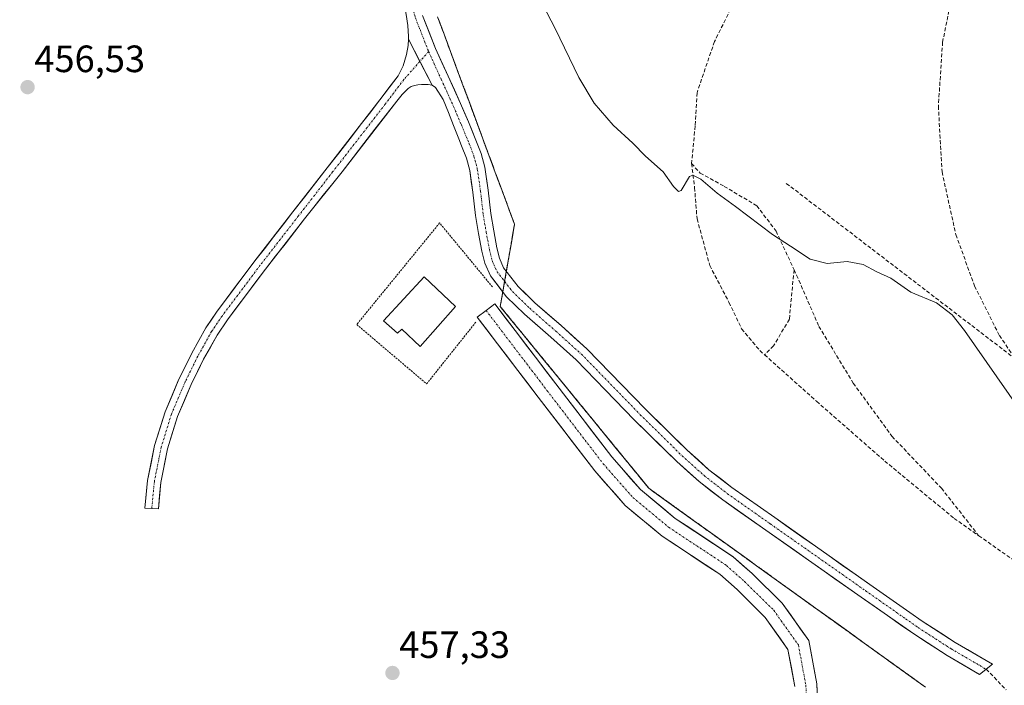
# Model space of a CAD drawing. Units: metres. Extents: x 610783 to 614232, y 4733948 to 4736317.
# Drawn here: x 611287 to 611546, y 4735332 to 4735507 of the extents above; entities that cross this region are included whole.
import ezdxf
from ezdxf.enums import TextEntityAlignment as Align

# ---------------------------------------------------------------- set-up
doc = ezdxf.new("R2010")
doc.units = ezdxf.units.M
doc.header["$MEASUREMENT"] = 0
for name, pattern in [('TRAZO_Y_PUNTO', [1, 0.5, -0.25, 0, -0.25]), ('TRAZOS', [0.75, 0.5, -0.25]), ('TRAZOSX2', [1.5, 1, -0.5])]:
    doc.linetypes.add(name, pattern=pattern)
for name, color, linetype, lineweight in [('Aeródromo', 254, 'TRAZOSX2', 0), ('Aeródromo CxS', 254, 'Continuous', 0), ('Alambrada', 19, 'TRAZOS', 0), ('Carretera de calzada única', 19, 'Continuous', 13), ('Carretera de calzada única Cxs', 19, 'Continuous', 13), ('Carretera de calzada única eje', 19, 'TRAZO_Y_PUNTO', 0), ('Carátula', 7, 'Continuous', 5), ('Conducción de agua lineal', 5, 'TRAZOSX2', 0), ('Curva de nivel normal', 36, 'Continuous', 0), ('Edificación', 1, 'Continuous', 13), ('Edificación Cxs', 1, 'Continuous', 13), ('Núcleo urbano CxS', 19, 'Continuous', 0), ('Parque-jardín', 135, 'TRAZOSX2', 0), ('Parque-jardín CxS', 135, 'Continuous', 0), ('Punto de cota en terreno', 7, 'Continuous', 0), ('Rótulo de punto de cota en terreno', 19, 'Continuous', 0), ('Senda', 19, 'TRAZOSX2', 0), ('Vegetación y arbolados urbanos CxS', 144, 'Continuous', 0)]:
    doc.layers.add(name, color=color, linetype=linetype, lineweight=lineweight)
doc.styles.add('Arial', font='txt', dxfattribs={"height": 0.2})

# ---------------------------------------------------------------- blocks, each defined once
blk = doc.blocks.new('5PATER')
at = {"layer": 'Carátula', "linetype": 'Continuous', "lineweight": 5}
h = blk.add_hatch(color=250, dxfattribs=at)
edge = h.paths.add_edge_path()
edge.add_ellipse((0, 0.01), major_axis=(-1.33, -1.34), ratio=0.999422, start_angle=0, end_angle=360)

msp = doc.modelspace()

# ---------------------------------------------------------------- linework, layer by layer
at = {"layer": 'Aeródromo', "color": 254, "linetype": 'TRAZOSX2', "lineweight": 0}
msp.add_polyline3d([(611525.6191, 4735331.3977, 456.54248), (611521.5749, 4735334.3045, 456.60471), (611517.5307, 4735337.2112, 456.47491), (611513.4864, 4735340.118, 456.47476), (611509.4422, 4735343.0248, 456.42706), (611505.398, 4735345.9316, 456.45406), (611501.3538, 4735348.8384, 456.45064), (611497.3096, 4735351.7451, 456.48527), (611493.2654, 4735354.6519, 456.44446), (611489.2211, 4735357.5587, 456.50743), (611485.1769, 4735360.4655, 456.55689), (611481.1327, 4735363.3722, 456.52239), (611479.2556, 4735364.7213, 456.59623), (611477.0885, 4735366.279, 456.59334), (611473.0443, 4735369.1858, 456.58472), (611469.0001, 4735372.0926, 456.56398), (611464.9558, 4735374.9994, 456.58117), (611460.9116, 4735377.9061, 456.54384), (611456.8674, 4735380.8129, 456.57726), (611452.8232, 4735383.7197, 456.61338), (611449.815, 4735387.3981, 456.57674), (611446.8069, 4735391.0765, 456.6036), (611443.7987, 4735394.7549, 456.63432), (611440.7906, 4735398.4333, 456.59388), (611437.7824, 4735402.1117, 456.706), (611434.7742, 4735405.7901, 456.76655), (611431.7661, 4735409.4686, 456.73045), (611428.7579, 4735413.147, 456.83501), (611425.7497, 4735416.8254, 457.05447), (611422.7416, 4735420.5038, 457.2908), (611419.7334, 4735424.1822, 457.54914), (611416.7253, 4735427.8606, 458.0633), (611413.7171, 4735431.539, 458.28123), (611414.4718, 4735435.8612, 458.45844), (611415.2264, 4735440.1835, 458.37676), (611415.9811, 4735444.5057, 458.15037), (611416.7357, 4735448.828, 457.88708), (611417.4904, 4735453.1502, 457.38891), (611415.8038, 4735457.6954, 457.15365), (611414.1172, 4735462.2407, 456.95948), (611412.4306, 4735466.7859, 456.74286), (611410.744, 4735471.3311, 456.555), (611409.0574, 4735475.8764, 456.39955), (611407.3709, 4735480.4216, 456.28329), (611405.6843, 4735484.9668, 456.16281), (611403.9977, 4735489.5121, 456.10388), (611402.3111, 4735494.0573, 456.00857), (611400.6245, 4735498.6025, 455.94816), (611398.9379, 4735503.1478, 455.91128), (611397.2513, 4735507.693, 455.81352)], dxfattribs=at)
at = {"layer": 'Aeródromo CxS', "color": 254, "linetype": 'Continuous', "lineweight": 0}
msp.add_polyline3d([(611397.2513, 4735507.693, 455.81352), (611398.9379, 4735503.1478, 455.91128), (611400.6245, 4735498.6025, 455.94816), (611402.3111, 4735494.0573, 456.00857), (611403.9977, 4735489.5121, 456.10388), (611405.6843, 4735484.9668, 456.16281), (611407.3709, 4735480.4216, 456.28329), (611409.0574, 4735475.8764, 456.39955), (611410.744, 4735471.3311, 456.555), (611412.4306, 4735466.7859, 456.74286), (611414.1172, 4735462.2407, 456.95948), (611415.8038, 4735457.6954, 457.15365), (611417.4904, 4735453.1502, 457.38891), (611416.7357, 4735448.828, 457.88708), (611415.9811, 4735444.5057, 458.15037), (611415.2264, 4735440.1835, 458.37676), (611414.4718, 4735435.8612, 458.45844), (611413.7171, 4735431.539, 458.28123), (611416.7253, 4735427.8606, 458.0633), (611419.7334, 4735424.1822, 457.54914), (611422.7416, 4735420.5038, 457.2908), (611425.7497, 4735416.8254, 457.05447), (611428.7579, 4735413.147, 456.83501), (611431.7661, 4735409.4686, 456.73045), (611434.7742, 4735405.7901, 456.76655), (611437.7824, 4735402.1117, 456.706), (611440.7906, 4735398.4333, 456.59388), (611443.7987, 4735394.7549, 456.63432), (611446.8069, 4735391.0765, 456.6036), (611449.815, 4735387.3981, 456.57674), (611452.8232, 4735383.7197, 456.61338), (611456.8674, 4735380.8129, 456.57726), (611460.9116, 4735377.9061, 456.54384), (611464.9558, 4735374.9994, 456.58117), (611469.0001, 4735372.0926, 456.56398), (611473.0443, 4735369.1858, 456.58472), (611477.0885, 4735366.279, 456.59334), (611479.2556, 4735364.7213, 456.59623), (611481.1327, 4735363.3722, 456.52239), (611485.1769, 4735360.4655, 456.55689), (611489.2211, 4735357.5587, 456.50743), (611493.2654, 4735354.6519, 456.44446), (611497.3096, 4735351.7451, 456.48527), (611501.3538, 4735348.8384, 456.45064), (611505.398, 4735345.9316, 456.45406), (611509.4422, 4735343.0248, 456.42706), (611513.4864, 4735340.118, 456.47476), (611517.5307, 4735337.2112, 456.47491), (611521.5749, 4735334.3045, 456.60471), (611525.6191, 4735331.3977, 456.54248)], dxfattribs=at)
at = {"layer": 'Alambrada', "color": 19, "linetype": 'TRAZOS', "lineweight": 0}
for points in [[(611525.6191, 4735331.3977, 456.5425), (611521.5749, 4735334.3045, 456.6047), (611517.5307, 4735337.2113, 456.4749), (611513.4865, 4735340.1181, 456.4748), (611509.4423, 4735343.0249, 456.4271), (611505.3981, 4735345.9317, 456.4541), (611501.3539, 4735348.8385, 456.4506), (611497.3097, 4735351.7451, 456.4853), (611493.2655, 4735354.6519, 456.4445), (611489.2211, 4735357.5587, 456.5074), (611485.1769, 4735360.4655, 456.5569), (611481.1327, 4735363.3723, 456.5224), (611477.0885, 4735366.2791, 456.5933), (611473.0443, 4735369.1859, 456.5847), (611469.0001, 4735372.0927, 456.564), (611464.9559, 4735374.9995, 456.5812), (611460.9117, 4735377.9061, 456.5438), (611456.8675, 4735380.8129, 456.5773), (611452.8233, 4735383.7197, 456.6134), (611449.8151, 4735387.3981, 456.5767), (611446.8069, 4735391.0765, 456.6036), (611443.7987, 4735394.7549, 456.6343), (611440.7907, 4735398.4333, 456.5939), (611437.7825, 4735402.1117, 456.706), (611434.7743, 4735405.7901, 456.7665), (611431.7661, 4735409.4687, 456.7305), (611428.7579, 4735413.1471, 456.835), (611425.7497, 4735416.8255, 457.0545), (611422.7417, 4735420.5039, 457.2908), (611419.7335, 4735424.1823, 457.5492), (611416.7253, 4735427.8607, 458.0633), (611413.7171, 4735431.5391, 458.2812), (611414.4719, 4735435.8613, 458.4584), (611415.2265, 4735440.1835, 458.3768), (611415.9811, 4735444.5057, 458.1504), (611416.7357, 4735448.8281, 457.8871), (611417.4905, 4735453.1503, 457.3889), (611415.8039, 4735457.6955, 457.1536), (611414.1173, 4735462.2407, 456.9595), (611412.4307, 4735466.7859, 456.7429), (611410.7441, 4735471.3311, 456.555), (611409.0575, 4735475.8765, 456.3995), (611407.3709, 4735480.4217, 456.2833), (611405.6843, 4735484.9669, 456.1628), (611403.9977, 4735489.5121, 456.1039), (611402.3111, 4735494.0573, 456.0086), (611400.6245, 4735498.6025, 455.9482), (611398.9379, 4735503.1479, 455.9113), (611397.2513, 4735507.6931, 455.8135)], [(611411.6801, 4735436.6601, 458.4595), (611397.7801, 4735453.5001, 458.3268), (611375.9701, 4735426.7901, 458.4317), (611394.3501, 4735411.1901, 457.444), (611407.4401, 4735427.5901, 458.0676)]]:
    msp.add_polyline3d(points, dxfattribs=at)
at = {"layer": 'Carretera de calzada única', "color": 19, "linetype": 'Continuous', "lineweight": 13}
for points in [[(611389.5625, 4735501.7973), (611389.6001, 4735502.5401), (611389.4401, 4735505.4401), (611389.0201, 4735508.3101), (611385.9601, 4735522.4101), (611383.7401, 4735532.9701), (611381.6101, 4735544.5001), (611379.6101, 4735556.1001), (611378.7801, 4735562.9101), (611378.4301, 4735569.7401), (611378.6601, 4735576.3701), (611379.8401, 4735582.9701), (611382.1201, 4735590.8401), (611384.4501, 4735598.6201), (611386.0201, 4735604.2301), (611387.3001, 4735609.2901)], [(611393.3101, 4735508.0701), (611396.7301, 4735499.3501), (611400.0101, 4735492.1201), (611403.2901, 4735484.9001), (611405.3401, 4735480.1001), (611407.3401, 4735475.2701), (611408.6701, 4735471.7601), (611409.6601, 4735468.1501), (611410.5201, 4735462.0801), (611411.2401, 4735455.9901), (611412.0001, 4735451.4501), (611412.8401, 4735446.9201), (611413.4901, 4735444.2501), (611414.6201, 4735441.7201), (611418.4401, 4735436.8001), (611422.8401, 4735432.5201), (611429.7201, 4735426.5001), (611436.4901, 4735420.4101), (611451.9501, 4735404.4901), (611462.9201, 4735393.7301), (611468.6301, 4735388.6101), (611474.6801, 4735383.9101), (611485.9201, 4735376.0001), (611510.9601, 4735358.4301), (611521.5101, 4735351.0501), (611524.7601, 4735348.7701), (611533.3701, 4735343.2101), (611543.1941, 4735337.4941), (611541.52271, 4735336.15269)], [(611322.0547, 4735378.42863), (611320.2543, 4735378.5103), (611320.9501, 4735385.7501), (611322.7801, 4735394.9401), (611325.5401, 4735403.8601), (611329.2101, 4735412.4601), (611332.5601, 4735419.2901), (611336.2501, 4735425.8801), (611339.0701, 4735430.0601), (611349.1701, 4735443.5001), (611359.1801, 4735456.3901), (611368.2101, 4735468.0101), (611377.2401, 4735479.6201), (611382.0601, 4735485.8601), (611386.8301, 4735492.1701), (611388.2101, 4735494.8501), (611389.0401, 4735497.8201), (611389.4801, 4735500.1701), (611389.5625, 4735501.7973)], [(611395.7801, 4735489.7101), (611394.7301, 4735489.8801), (611393.8501, 4735489.9101), (611392.9701, 4735489.8801), (611392.0601, 4735489.8101), (611391.1501, 4735489.6701), (611390.2801, 4735489.3701), (611389.5201, 4735488.8601), (611387.9101, 4735487.2601), (611386.4801, 4735485.5601), (611372.1301, 4735466.9701), (611362.2401, 4735454.5801), (611351.9701, 4735441.3501), (611341.9401, 4735428.0101), (611339.2601, 4735424.0201), (611335.6901, 4735417.6501), (611332.4201, 4735410.9801), (611328.8601, 4735402.6401), (611326.2101, 4735394.0701), (611324.4501, 4735385.2401), (611323.7825, 4735378.3501), (611322.0547, 4735378.42863)], [(611541.52271, 4735336.15269), (611539.8115, 4735334.7793), (611531.2601, 4735339.7501), (611522.5001, 4735345.4101), (611508.6401, 4735355.1101), (611494.8501, 4735364.7901), (611483.6001, 4735372.6801), (611472.2701, 4735380.6501), (611466.0401, 4735385.5001), (611460.1501, 4735390.7701), (611449.0701, 4735401.6301), (611441.3101, 4735409.6301), (611433.6801, 4735417.4901), (611427.0301, 4735423.4701), (611420.1001, 4735429.5401), (611415.4101, 4735434.1001), (611411.1201, 4735439.6201), (611409.6401, 4735442.9401), (611408.8801, 4735446.0701), (611408.0101, 4735450.7501), (611407.2301, 4735455.4201), (611406.5001, 4735461.5601), (611405.6901, 4735467.3301), (611404.8201, 4735470.5001), (611403.5701, 4735473.7801), (611402.8001, 4735475.6601), (611401.4401, 4735479.1101), (611400.0801, 4735482.5701), (611398.7301, 4735485.9501), (611396.7001, 4735489.1401), (611395.7801, 4735489.7101)], [(611409.9975, 4735430.5035), (611412.3053, 4735432.2597), (611428.3093, 4735411.2297), (611443.0627, 4735391.9973), (611450.6539, 4735383.3769), (611459.7509, 4735375.8175), (611475.0049, 4735365.7367), (611479.9765, 4735361.3173), (611487.8843, 4735353.5459), (611494.8839, 4735343.6895), (611497.0251, 4735332.2699), (611497.4529, 4735321.0027)], [(611491.2455, 4735331.6219), (611489.4179, 4735341.3693), (611483.4527, 4735349.7691), (611476.0147, 4735357.0787), (611471.4613, 4735361.1263), (611456.2883, 4735371.1537), (611446.5997, 4735379.2047), (611438.5803, 4735388.3115), (611423.7005, 4735407.7083), (611407.6897, 4735428.7473), (611409.9975, 4735430.5035)]]:
    msp.add_lwpolyline(points, dxfattribs=at)
at = {"layer": 'Carretera de calzada única Cxs', "color": 19, "linetype": 'Continuous', "lineweight": 13}
msp.add_lwpolyline([(611389.5625, 4735501.7973), (611395.7801, 4735489.7101)], dxfattribs=at)
msp.add_lwpolyline([(611389.5625, 4735501.7973), (611395.7801, 4735489.7101)], dxfattribs=at)
for points in [[(611393.31015, 4735508.07014, 456.0241), (611395.02015, 4735503.71014, 456.0624), (611396.73015, 4735499.35014, 456.1758), (611398.37015, 4735495.73514, 456.1751), (611400.01015, 4735492.12014, 456.1714), (611401.65015, 4735488.51014, 456.2293), (611403.29015, 4735484.90014, 456.2564), (611404.31515, 4735482.50014, 456.2779), (611405.34015, 4735480.10014, 456.33), (611406.34015, 4735477.68514, 456.4175), (611407.34015, 4735475.27014, 456.4735), (611408.67015, 4735471.76014, 456.5697), (611409.66015, 4735468.15014, 456.7), (611410.09015, 4735465.11514, 456.879), (611410.52015, 4735462.08014, 457.1075), (611410.88015, 4735459.03514, 457.3954), (611411.24015, 4735455.99014, 457.6553), (611412.00015, 4735451.45014, 457.9698), (611412.84015, 4735446.92014, 458.2372), (611413.49015, 4735444.25014, 458.3309), (611414.62015, 4735441.72014, 458.3451), (611416.53015, 4735439.26014, 458.3913), (611418.44015, 4735436.80014, 458.3912), (611420.64015, 4735434.66014, 458.4114), (611422.84015, 4735432.52014, 458.4443), (611426.28015, 4735429.51014, 458.4587), (611429.72015, 4735426.50014, 458.5038), (611433.10515, 4735423.45514, 458.4884), (611436.49015, 4735420.41014, 458.3968), (611439.58215, 4735417.22614, 458.2521), (611442.67415, 4735414.04214, 458.1563), (611445.76615, 4735410.85814, 457.99), (611448.85815, 4735407.67414, 457.8349), (611451.95015, 4735404.49014, 457.7389), (611454.69265, 4735401.80014, 457.6411), (611457.43515, 4735399.11014, 457.5672), (611460.17765, 4735396.42014, 457.4841), (611462.92015, 4735393.73014, 457.4108), (611465.77515, 4735391.17014, 457.333), (611468.63015, 4735388.61014, 457.2916), (611471.65515, 4735386.26014, 457.2551), (611474.68015, 4735383.91014, 457.1905), (611478.42675, 4735381.27344, 457.16), (611482.17345, 4735378.63674, 457.1059), (611485.92015, 4735376.00014, 457.1115), (611489.49725, 4735373.49014, 457.1339), (611493.07435, 4735370.98014, 457.154), (611496.65155, 4735368.47014, 457.1761), (611500.22865, 4735365.96014, 457.2251), (611503.80585, 4735363.45014, 457.2639), (611507.38295, 4735360.94014, 457.2947), (611510.96015, 4735358.43014, 457.349), (611514.47675, 4735355.97014, 457.3583), (611517.99345, 4735353.51014, 457.361), (611521.51015, 4735351.05014, 457.3749), (611524.76015, 4735348.77014, 457.3503), (611527.63015, 4735346.91674, 457.3295), (611530.50015, 4735345.06344, 457.3359), (611533.37015, 4735343.21014, 457.3612), (611536.64475, 4735341.30474, 457.3492), (611539.91945, 4735339.39944, 457.3639), (611543.19415, 4735337.49414, 457.3857), (611539.81155, 4735334.77934, 457.313), (611535.53585, 4735337.26474, 457.3206), (611531.26015, 4735339.75014, 457.5524), (611528.34015, 4735341.63674, 457.4492), (611525.42015, 4735343.52344, 457.408), (611522.50015, 4735345.41014, 457.4973), (611519.03515, 4735347.83514, 457.4351), (611515.57015, 4735350.26014, 457.4401), (611512.10515, 4735352.68514, 457.3522), (611508.64015, 4735355.11014, 457.3733), (611505.19265, 4735357.53014, 457.355), (611501.74515, 4735359.95014, 457.449), (611498.29765, 4735362.37014, 457.2635), (611494.85015, 4735364.79014, 457.2302), (611491.10015, 4735367.42014, 457.1869), (611487.35015, 4735370.05014, 457.239), (611483.60015, 4735372.68014, 457.1836), (611479.82345, 4735375.33674, 457.1369), (611476.04675, 4735377.99344, 457.1948), (611472.27015, 4735380.65014, 457.2087), (611469.15515, 4735383.07514, 457.1494), (611466.04015, 4735385.50014, 457.1489), (611463.09515, 4735388.13514, 457.3436), (611460.15015, 4735390.77014, 457.346), (611457.38015, 4735393.48514, 457.5307), (611454.61015, 4735396.20014, 457.4377), (611451.84015, 4735398.91514, 457.6427), (611449.07015, 4735401.63014, 457.5662), (611446.48345, 4735404.29674, 457.8157), (611443.89675, 4735406.96344, 457.7678), (611441.31015, 4735409.63014, 457.9582), (611438.76675, 4735412.25014, 458.0256), (611436.22345, 4735414.87014, 458.2272), (611433.68015, 4735417.49014, 458.2329), (611430.35515, 4735420.48014, 458.3029), (611427.03015, 4735423.47014, 458.5376), (611423.56515, 4735426.50514, 458.2431), (611420.10015, 4735429.54014, 458.3878), (611417.75515, 4735431.82014, 458.3926), (611415.41015, 4735434.10014, 458.4703), (611413.26515, 4735436.86014, 458.4569), (611411.12015, 4735439.62014, 458.4651), (611409.64015, 4735442.94014, 458.4562), (611408.88015, 4735446.07014, 458.3663), (611408.01015, 4735450.75014, 458.1095), (611407.23015, 4735455.42014, 457.6552), (611406.86515, 4735458.49014, 457.3172), (611406.50015, 4735461.56014, 457.089), (611406.09515, 4735464.44514, 456.9243), (611405.69015, 4735467.33014, 456.7717), (611404.82015, 4735470.50014, 456.6342), (611403.57015, 4735473.78014, 456.4958), (611402.80015, 4735475.66014, 456.4367), (611401.44015, 4735479.11014, 456.3582), (611400.08015, 4735482.57014, 456.3332), (611398.73015, 4735485.95014, 456.2896), (611396.70015, 4735489.14014, 456.3195), (611395.78015, 4735489.71014, 456.3318), (611393.70755, 4735493.73914, 456.3447), (611391.63505, 4735497.76824, 456.3298), (611389.56255, 4735501.79734, 456.1378), (611389.60015, 4735502.54014, 456.1259), (611389.44015, 4735505.44014, 456.0672), (611389.02015, 4735508.31014, 456.0026)], [(611491.24555, 4735331.62194, 456.6602), (611490.33175, 4735336.49564, 456.707), (611489.41795, 4735341.36934, 456.7021), (611487.42955, 4735344.16924, 456.61), (611485.44115, 4735346.96914, 456.6539), (611483.45275, 4735349.76914, 456.658), (611480.97335, 4735352.20564, 456.5683), (611478.49405, 4735354.64214, 456.5609), (611476.01475, 4735357.07874, 456.5648), (611473.73805, 4735359.10254, 456.5894), (611471.46135, 4735361.12634, 456.6419), (611467.66805, 4735363.63314, 456.5726), (611463.87485, 4735366.14004, 456.6122), (611460.08155, 4735368.64684, 456.5581), (611456.28835, 4735371.15374, 456.6409), (611453.05875, 4735373.83734, 456.6003), (611449.82925, 4735376.52104, 456.6343), (611446.59975, 4735379.20474, 456.6073), (611443.92655, 4735382.24034, 456.6495), (611441.25345, 4735385.27594, 456.6255), (611438.58035, 4735388.31154, 456.607), (611435.60435, 4735392.19084, 456.6594), (611432.62835, 4735396.07024, 456.6118), (611429.65245, 4735399.94954, 456.6098), (611426.67645, 4735403.82894, 456.571), (611423.70055, 4735407.70834, 456.646), (611421.03205, 4735411.21484, 456.6818), (611418.36355, 4735414.72134, 456.7859), (611415.69515, 4735418.22784, 457.0209), (611413.02665, 4735421.73434, 457.3136), (611410.35815, 4735425.24084, 457.7265), (611407.68975, 4735428.74734, 458.1091), (611409.99755, 4735430.50354, 458.1371), (611412.30535, 4735432.25974, 458.3214), (611414.97265, 4735428.75474, 458.0908), (611417.63995, 4735425.24974, 457.6633), (611420.30735, 4735421.74474, 457.2571), (611422.97465, 4735418.23974, 456.9937), (611425.64195, 4735414.73474, 456.8144), (611428.30935, 4735411.22974, 456.7406), (611431.25995, 4735407.38324, 456.631), (611434.21065, 4735403.53674, 456.663), (611437.16135, 4735399.69024, 456.6793), (611440.11205, 4735395.84374, 456.6519), (611443.06275, 4735391.99734, 456.652), (611445.59315, 4735389.12384, 456.6467), (611448.12355, 4735386.25034, 456.6428), (611450.65395, 4735383.37694, 456.673), (611453.68625, 4735380.85714, 456.6397), (611456.71855, 4735378.33734, 456.6642), (611459.75095, 4735375.81754, 456.6543), (611463.56445, 4735373.29734, 456.673), (611467.37795, 4735370.77714, 456.6382), (611471.19145, 4735368.25694, 456.6412), (611475.00495, 4735365.73674, 456.6381), (611477.49075, 4735363.52704, 456.6881), (611479.97655, 4735361.31734, 456.6122), (611482.61245, 4735358.72684, 456.6634), (611485.24835, 4735356.13634, 456.6408), (611487.88435, 4735353.54594, 456.6491), (611490.21755, 4735350.26044, 456.6459), (611492.55075, 4735346.97494, 456.7373), (611494.88395, 4735343.68954, 456.7572), (611495.59765, 4735339.88294, 456.7674), (611496.31135, 4735336.07644, 456.8278), (611497.02515, 4735332.26994, 456.8706), (611497.16775, 4735328.51414, 456.868)]]:
    msp.add_polyline3d(points, dxfattribs=at)
msp.add_polyline3d([(611395.78015, 4735489.71014, 456.3318), (611394.73015, 4735489.88014, 456.34), (611393.85015, 4735489.91014, 456.3465), (611392.97015, 4735489.88014, 456.3529), (611392.06015, 4735489.81014, 456.3597), (611391.15015, 4735489.67014, 456.3618), (611390.28015, 4735489.37014, 456.3584), (611389.52015, 4735488.86014, 456.3611), (611387.91015, 4735487.26014, 456.364), (611386.48015, 4735485.56014, 456.365), (611383.61015, 4735481.84214, 456.3472), (611380.74015, 4735478.12414, 456.3142), (611377.87015, 4735474.40614, 456.3261), (611375.00015, 4735470.68814, 456.3176), (611372.13015, 4735466.97014, 456.3549), (611369.65765, 4735463.87264, 456.3722), (611367.18515, 4735460.77514, 456.4486), (611364.71265, 4735457.67764, 456.4828), (611362.24015, 4735454.58014, 456.515), (611359.67265, 4735451.27264, 456.5285), (611357.10515, 4735447.96514, 456.5434), (611354.53765, 4735444.65764, 456.605), (611351.97015, 4735441.35014, 456.6404), (611349.46265, 4735438.01514, 456.651), (611346.95515, 4735434.68014, 456.6894), (611344.44765, 4735431.34514, 456.7507), (611341.94015, 4735428.01014, 456.8261), (611339.26015, 4735424.02014, 456.8588), (611337.47515, 4735420.83514, 456.8895), (611335.69015, 4735417.65014, 456.8817), (611334.05515, 4735414.31514, 456.8971), (611332.42015, 4735410.98014, 456.9256), (611330.64015, 4735406.81014, 456.922), (611328.86015, 4735402.64014, 456.9432), (611327.53515, 4735398.35514, 456.9631), (611326.21015, 4735394.07014, 456.9694), (611325.33015, 4735389.65514, 456.9469), (611324.45015, 4735385.24014, 456.9906), (611324.11635, 4735381.79514, 457.008), (611323.78255, 4735378.35014, 456.9925), (611320.25435, 4735378.51034, 456.9384), (611320.60225, 4735382.13024, 456.996), (611320.95015, 4735385.75014, 456.9995), (611321.86515, 4735390.34514, 456.9212), (611322.78015, 4735394.94014, 456.8423), (611324.16015, 4735399.40014, 456.8655), (611325.54015, 4735403.86014, 456.8759), (611327.37515, 4735408.16014, 456.7779), (611329.21015, 4735412.46014, 456.8242), (611330.88515, 4735415.87514, 456.8062), (611332.56015, 4735419.29014, 456.7615), (611334.40515, 4735422.58514, 456.8366), (611336.25015, 4735425.88014, 456.8393), (611337.66015, 4735427.97014, 456.809), (611339.07015, 4735430.06014, 456.809), (611341.59515, 4735433.42014, 456.8459), (611344.12015, 4735436.78014, 456.727), (611346.64515, 4735440.14014, 456.7056), (611349.17015, 4735443.50014, 456.6591), (611351.67265, 4735446.72264, 456.6375), (611354.17515, 4735449.94514, 456.5567), (611356.67765, 4735453.16764, 456.5536), (611359.18015, 4735456.39014, 456.5096), (611362.19015, 4735460.26344, 456.4716), (611365.20015, 4735464.13674, 456.4202), (611368.21015, 4735468.01014, 456.3297), (611371.22015, 4735471.88014, 456.3466), (611374.23015, 4735475.75014, 456.3071), (611377.24015, 4735479.62014, 456.295), (611379.65015, 4735482.74014, 456.2894), (611382.06015, 4735485.86014, 456.2809), (611384.44515, 4735489.01514, 456.2791), (611386.83015, 4735492.17014, 456.2594), (611388.21015, 4735494.85014, 456.2207), (611389.04015, 4735497.82014, 456.1839), (611389.48015, 4735500.17014, 456.1641), (611389.56255, 4735501.79734, 456.1378), (611391.63505, 4735497.76824, 456.3298), (611393.70755, 4735493.73914, 456.3447), (611395.78015, 4735489.71014, 456.3318)], close=True, dxfattribs=at)
at = {"layer": 'Carretera de calzada única eje', "color": 19, "linetype": 'TRAZO_Y_PUNTO', "lineweight": 0}
for points in [[(611389.9401, 4735609.0501), (611383.6095, 4735590.4773), (611381.3297, 4735582.6153), (611380.1863, 4735576.2019), (611379.9583, 4735569.7433), (611380.3063, 4735563.0461), (611381.1309, 4735556.3283), (611383.1211, 4735544.7687), (611385.2479, 4735533.2619), (611385.5235, 4735531.9555), (611387.1541, 4735524.2925), (611388.8083, 4735516.5661), (611391.4131, 4735507.4293), (611394.8871, 4735498.5713)], [(611394.8871, 4735498.5713), (611392.56771, 4735495.95508)], [(611394.8871, 4735498.5713), (611398.1889, 4735491.2933), (611401.4597, 4735484.0935), (611403.4965, 4735479.3247), (611405.4805, 4735474.5329), (611406.7663, 4735471.1399), (611407.6977, 4735467.7437), (611408.5365, 4735461.8223), (611409.2595, 4735455.7073), (611410.0303, 4735451.1025), (611410.8837, 4735446.5009), (611411.5897, 4735443.6003), (611412.8923, 4735440.6841), (611416.9457, 4735435.4635), (611421.4833, 4735431.0497), (611428.3927, 4735425.0039), (611435.1023, 4735418.9683), (611450.5323, 4735403.0793), (611461.5515, 4735392.2709), (611467.3473, 4735387.0739), (611473.4903, 4735382.3017), (611484.7701, 4735374.3637), (611509.8125, 4735356.7921), (611520.3625, 4735349.4119), (611523.6429, 4735347.1107), (611532.3241, 4735341.5047), (611541.52271, 4735336.15269)], [(611392.56771, 4735495.95508), (611388.3595, 4735491.2083), (611383.4903, 4735484.7671), (611378.6627, 4735478.5173), (611369.6311, 4735466.9053), (611360.6015, 4735455.2857), (611350.6005, 4735442.4073), (611340.5365, 4735429.0153), (611337.7841, 4735424.9353), (611334.1545, 4735418.4533), (611330.8469, 4735411.7099), (611327.2321, 4735403.2391), (611324.5271, 4735394.4971), (611322.7331, 4735385.4875), (611322.0547, 4735378.42863)], [(611409.9975, 4735430.5035), (611426.0049, 4735409.4691), (611440.8215, 4735390.1543), (611448.6267, 4735381.2909), (611458.0195, 4735373.4857), (611473.2331, 4735363.4315), (611477.9957, 4735359.1981), (611485.6685, 4735351.6575), (611492.1509, 4735342.5293), (611494.1353, 4735331.9459), (611494.5321, 4735321.4949)]]:
    msp.add_lwpolyline(points, dxfattribs=at)
at = {"layer": 'Conducción de agua lineal', "color": 5, "linetype": 'TRAZOSX2', "lineweight": 0}
msp.add_polyline3d([(611488.9849, 4735463.9076, 454.30175), (611574.3721, 4735398.461, 454.62268)], dxfattribs=at)
at = {"layer": 'Curva de nivel normal', "color": 36, "linetype": 'Continuous', "lineweight": 0}
msp.add_polyline3d([(611424.91, 4735510.86, 455), (611428.2, 4735504.62, 455), (611434.4, 4735491.74, 455), (611438.4, 4735485.04, 455), (611443.46, 4735479.23, 455), (611448.65, 4735474.52, 455), (611451.97, 4735471.02, 455), (611456.63, 4735466.9, 455), (611459.3, 4735463.13, 455), (611460.64, 4735461.79, 455), (611461.33, 4735462.04, 455), (611463.53, 4735465.69, 455), (611464.35, 4735466.11, 455), (611466.46, 4735464.99, 455), (611470.76, 4735461.29, 455), (611475.64, 4735457.84, 455), (611485.39, 4735450.46, 455), (611490.05, 4735447.42, 455), (611495.29, 4735443.96, 455), (611499.71, 4735442.81, 455), (611504.97, 4735443.4, 455), (611509.23, 4735442.59, 455), (611512.82, 4735440.68, 455), (611516.44, 4735438.97, 455), (611521.73, 4735435.26, 455), (611528.49, 4735432.5, 455), (611532.63, 4735429.34, 455), (611535.84, 4735425.26, 455), (611550.26, 4735404.65, 455)], dxfattribs=at)
at = {"layer": 'Edificación', "color": 1, "linetype": 'Continuous', "lineweight": 13}
msp.add_polyline3d([(611401.9201, 4735431.5101, 458.3848), (611392.6401, 4735421.0101, 458.4582), (611387.8701, 4735425.5901, 458.4818), (611386.6901, 4735424.5401, 458.4771), (611383.0301, 4735427.7201, 458.4423), (611393.6801, 4735439.3401, 458.3854), (611401.9201, 4735431.5101, 458.3848)], dxfattribs=at)
at = {"layer": 'Edificación Cxs', "color": 1, "linetype": 'Continuous', "lineweight": 13}
msp.add_polyline3d([(611401.9201, 4735431.5101, 458.38485), (611392.6401, 4735421.0101, 458.45824), (611387.8701, 4735425.5901, 458.4818), (611386.6901, 4735424.5401, 458.47708), (611383.0301, 4735427.7201, 458.44229), (611393.6801, 4735439.3401, 458.38539), (611401.9201, 4735431.5101, 458.38485)], close=True, dxfattribs=at)
at = {"layer": 'Núcleo urbano CxS', "color": 19, "linetype": 'Continuous', "lineweight": 0}
msp.add_polyline3d([(611397.2513, 4735507.6931, 455.95984), (611398.9379, 4735503.1479, 455.94218), (611400.6245, 4735498.6025, 456.00527), (611402.2506, 4735494.2203, 456.039), (611402.3111, 4735494.0573, 456.03933), (611403.9977, 4735489.5121, 456.14831), (611405.6843, 4735484.9669, 456.24414), (611407.3709, 4735480.4217, 456.3737), (611409.0575, 4735475.8765, 456.53814), (611410.7441, 4735471.3311, 456.69125), (611412.4307, 4735466.7859, 456.8997), (611414.1173, 4735462.2407, 457.20414), (611415.8039, 4735457.6955, 457.2911), (611417.4905, 4735453.1503, 457.39024), (611416.7357, 4735448.8281, 457.89715), (611416.6517, 4735448.347, 457.95515), (611415.9811, 4735444.5057, 458.28994), (611415.3342, 4735440.8005, 458.453), (611415.2265, 4735440.1835, 458.46204), (611414.8693, 4735438.1379, 458.48421), (611414.4719, 4735435.8612, 458.43278), (611414.3929, 4735435.4089, 458.41523), (611413.7171, 4735431.5391, 458.12608), (611416.7253, 4735427.8607, 457.70201), (611419.7335, 4735424.1823, 457.39137), (611422.7417, 4735420.5039, 457.03138), (611425.7497, 4735416.8255, 456.9417), (611428.7579, 4735413.1471, 456.83084), (611431.7661, 4735409.4687, 456.79714), (611434.7743, 4735405.7901, 456.75914), (611437.7825, 4735402.1117, 456.63593), (611440.7907, 4735398.4333, 456.67236), (611443.7987, 4735394.7549, 456.66179), (611446.8069, 4735391.0765, 456.59651), (611449.8151, 4735387.3981, 456.59075), (611452.8233, 4735383.7197, 456.65999), (611456.8675, 4735380.8129, 456.6599), (611460.9117, 4735377.9061, 456.68165), (611464.9558, 4735374.9995, 456.66271), (611469.0001, 4735372.0927, 456.66402), (611473.0443, 4735369.1859, 456.67594), (611477.0885, 4735366.2791, 456.63922), (611479.2556, 4735364.7214, 456.63848), (611481.1327, 4735363.3723, 456.62077), (611485.1769, 4735360.4655, 456.56321), (611489.2211, 4735357.5587, 456.5062), (611493.2655, 4735354.6519, 456.57326), (611497.3097, 4735351.7451, 456.49411), (611501.3538, 4735348.8385, 456.47918), (611505.3981, 4735345.9317, 456.49207), (611509.4423, 4735343.0249, 456.4537), (611513.4865, 4735340.1181, 456.50163), (611517.5307, 4735337.2113, 456.56485), (611521.5749, 4735334.3045, 456.62275), (611525.6191, 4735331.3977, 456.64311)], dxfattribs=at)
msp.add_polyline3d([(611397.2513, 4735507.6931, 455.95984), (611398.9379, 4735503.1479, 455.94218), (611400.6245, 4735498.6025, 456.00527), (611402.2506, 4735494.2203, 456.039), (611402.3111, 4735494.0573, 456.03933), (611403.9977, 4735489.5121, 456.14831), (611405.6843, 4735484.9669, 456.24414), (611407.3709, 4735480.4217, 456.3737), (611409.0575, 4735475.8765, 456.53814), (611410.7441, 4735471.3311, 456.69125), (611412.4307, 4735466.7859, 456.8997), (611414.1173, 4735462.2407, 457.20414), (611415.8039, 4735457.6955, 457.2911), (611417.4905, 4735453.1503, 457.39024), (611416.7357, 4735448.8281, 457.89715), (611416.6517, 4735448.347, 457.95515), (611415.9811, 4735444.5057, 458.28994), (611415.3342, 4735440.8005, 458.453), (611415.2265, 4735440.1835, 458.46204), (611414.8693, 4735438.1379, 458.48421), (611414.4719, 4735435.8612, 458.43278), (611414.3929, 4735435.4089, 458.41523), (611413.7171, 4735431.5391, 458.12608), (611416.7253, 4735427.8607, 457.70201), (611419.7335, 4735424.1823, 457.39137), (611422.7417, 4735420.5039, 457.03138), (611425.7497, 4735416.8255, 456.9417), (611428.7579, 4735413.1471, 456.83084), (611431.7661, 4735409.4687, 456.79714), (611434.7743, 4735405.7901, 456.75914), (611437.7825, 4735402.1117, 456.63593), (611440.7907, 4735398.4333, 456.67236), (611443.7987, 4735394.7549, 456.66179), (611446.8069, 4735391.0765, 456.59651), (611449.8151, 4735387.3981, 456.59075), (611452.8233, 4735383.7197, 456.65999), (611456.8675, 4735380.8129, 456.6599), (611460.9117, 4735377.9061, 456.68165), (611464.9558, 4735374.9995, 456.66271), (611469.0001, 4735372.0927, 456.66402), (611473.0443, 4735369.1859, 456.67594), (611477.0885, 4735366.2791, 456.63922), (611479.2556, 4735364.7214, 456.63848), (611481.1327, 4735363.3723, 456.62077), (611485.1769, 4735360.4655, 456.56321), (611489.2211, 4735357.5587, 456.5062), (611493.2655, 4735354.6519, 456.57326), (611497.3097, 4735351.7451, 456.49411), (611501.3538, 4735348.8385, 456.47918), (611505.3981, 4735345.9317, 456.49207), (611509.4423, 4735343.0249, 456.4537), (611513.4865, 4735340.1181, 456.50163), (611517.5307, 4735337.2113, 456.56485), (611521.5749, 4735334.3045, 456.62275), (611525.6191, 4735331.3977, 456.64311)], dxfattribs=at)
at = {"layer": 'Parque-jardín', "color": 135, "linetype": 'TRAZOSX2', "lineweight": 0}
msp.add_polyline3d([(611397.2513, 4735507.6931, 455.81352), (611398.9379, 4735503.1479, 455.91128), (611400.6245, 4735498.6025, 455.94816), (611402.3111, 4735494.0573, 456.00857), (611403.9977, 4735489.5121, 456.10388), (611405.6843, 4735484.9669, 456.16281), (611407.3709, 4735480.4217, 456.28328), (611409.0575, 4735475.8765, 456.39955), (611410.7441, 4735471.3311, 456.55499), (611412.4307, 4735466.7859, 456.74285), (611414.1173, 4735462.2407, 456.95947), (611415.8039, 4735457.6955, 457.15363), (611417.4905, 4735453.1503, 457.3889), (611416.7357, 4735448.8281, 457.88707), (611415.9811, 4735444.5057, 458.15037), (611415.3342, 4735440.8005, 458.34865), (611415.2265, 4735440.1835, 458.37676), (611414.8693, 4735438.1379, 458.44703), (611414.4719, 4735435.8613, 458.45844), (611414.3929, 4735435.4089, 458.46015), (611413.7171, 4735431.5391, 458.28124), (611416.7253, 4735427.8607, 458.06331), (611419.7335, 4735424.1823, 457.54917), (611422.7417, 4735420.5039, 457.29083), (611425.7497, 4735416.8255, 457.05449), (611428.7579, 4735413.1471, 456.83501), (611431.7661, 4735409.4687, 456.73046), (611434.7743, 4735405.7901, 456.76655), (611437.7825, 4735402.1117, 456.70601), (611440.7907, 4735398.4333, 456.59388), (611443.7987, 4735394.7549, 456.63432), (611446.8069, 4735391.0765, 456.6036), (611449.8151, 4735387.3981, 456.57674), (611452.8233, 4735383.7197, 456.61337), (611456.8675, 4735380.8129, 456.57725), (611460.9117, 4735377.9061, 456.54384), (611464.9558, 4735374.9995, 456.58117), (611469.0001, 4735372.0927, 456.56397), (611473.0443, 4735369.1859, 456.58472), (611477.0885, 4735366.2791, 456.59334), (611479.2556, 4735364.7214, 456.59622), (611481.1327, 4735363.3723, 456.52239), (611485.1769, 4735360.4655, 456.55689), (611489.2211, 4735357.5587, 456.50743), (611493.2655, 4735354.6519, 456.44446), (611497.3097, 4735351.7451, 456.48527), (611501.3538, 4735348.8385, 456.45064), (611505.3981, 4735345.9317, 456.45406), (611509.4423, 4735343.0249, 456.42706), (611513.4865, 4735340.1181, 456.47476), (611517.5307, 4735337.2113, 456.47491), (611521.5749, 4735334.3045, 456.60471), (611525.6191, 4735331.3977, 456.54248)], dxfattribs=at)
at = {"layer": 'Parque-jardín CxS', "color": 135, "linetype": 'Continuous', "lineweight": 0}
msp.add_polyline3d([(611525.6191, 4735331.3977, 456.54248), (611521.5749, 4735334.3045, 456.60471), (611517.5307, 4735337.2113, 456.47491), (611513.4865, 4735340.1181, 456.47476), (611509.4423, 4735343.0249, 456.42706), (611505.3981, 4735345.9317, 456.45406), (611501.3538, 4735348.8385, 456.45064), (611497.3097, 4735351.7451, 456.48527), (611493.2655, 4735354.6519, 456.44446), (611489.2211, 4735357.5587, 456.50743), (611485.1769, 4735360.4655, 456.55689), (611481.1327, 4735363.3723, 456.52239), (611479.2556, 4735364.7214, 456.59622), (611477.0885, 4735366.2791, 456.59334), (611473.0443, 4735369.1859, 456.58472), (611469.0001, 4735372.0927, 456.56397), (611464.9558, 4735374.9995, 456.58117), (611460.9117, 4735377.9061, 456.54384), (611456.8675, 4735380.8129, 456.57725), (611452.8233, 4735383.7197, 456.61337), (611449.8151, 4735387.3981, 456.57674), (611446.8069, 4735391.0765, 456.6036), (611443.7987, 4735394.7549, 456.63432), (611440.7907, 4735398.4333, 456.59388), (611437.7825, 4735402.1117, 456.70601), (611434.7743, 4735405.7901, 456.76655), (611431.7661, 4735409.4687, 456.73046), (611428.7579, 4735413.1471, 456.83501), (611425.7497, 4735416.8255, 457.05449), (611422.7417, 4735420.5039, 457.29083), (611419.7335, 4735424.1823, 457.54917), (611416.7253, 4735427.8607, 458.06331), (611413.7171, 4735431.5391, 458.28124), (611414.3929, 4735435.4089, 458.46015), (611414.4719, 4735435.8613, 458.45844), (611414.8693, 4735438.1379, 458.44703), (611415.2265, 4735440.1835, 458.37676), (611415.3342, 4735440.8005, 458.34865), (611415.9811, 4735444.5057, 458.15037), (611416.7357, 4735448.8281, 457.88707), (611417.4905, 4735453.1503, 457.3889), (611415.8039, 4735457.6955, 457.15363), (611414.1173, 4735462.2407, 456.95947), (611412.4307, 4735466.7859, 456.74285), (611410.7441, 4735471.3311, 456.55499), (611409.0575, 4735475.8765, 456.39955), (611407.3709, 4735480.4217, 456.28328), (611405.6843, 4735484.9669, 456.16281), (611403.9977, 4735489.5121, 456.10388), (611402.3111, 4735494.0573, 456.00857), (611400.6245, 4735498.6025, 455.94816), (611398.9379, 4735503.1479, 455.91128), (611397.2513, 4735507.6931, 455.81352)], dxfattribs=at)
at = {"layer": 'Senda', "color": 19, "linetype": 'TRAZOSX2', "lineweight": 0}
for points in [[(611560.8979, 4735566.7895), (611539.6253, 4735557.1059), (611520.7341, 4735548.2157), (611507.2403, 4735541.7071), (611498.6677, 4735536.3095), (611487.0789, 4735527.1021), (611481.5227, 4735520.1169), (611475.0139, 4735511.0683), (611470.0927, 4735501.2257), (611465.4889, 4735487.7319), (611465.0127, 4735479.0007), (611464.0601, 4735469.1581)], [(611560.8979, 4735566.7895), (611554.0715, 4735557.4233), (611545.0229, 4735544.4057), (611537.5615, 4735528.5307), (611532.9579, 4735515.1957), (611530.1003, 4735501.0669), (611528.9891, 4735484.2395), (611529.9415, 4735466.9357), (611533.5929, 4735450.4255), (611538.5141, 4735436.9319), (611545.0229, 4735423.9143), (611548.2771, 4735419.1517)], [(611464.0601, 4735469.1581), (611464.8539, 4735462.8081), (611465.4889, 4735454.5531), (611468.8227, 4735442.3293), (611473.9027, 4735432.6455), (611477.2365, 4735425.6605), (611481.9989, 4735419.9455), (611483.2479, 4735418.8295)], [(611464.0601, 4735469.1581), (611466.2827, 4735466.6181), (611472.6327, 4735463.1257), (611481.2051, 4735458.0457), (611486.2853, 4735451.3781), (611491.0185, 4735441.2153)], [(611491.0185, 4735441.2153), (611489.7777, 4735428.2005), (611485.6503, 4735421.2155), (611483.2479, 4735418.8295)], [(611491.0185, 4735441.2153), (611491.6827, 4735439.7893), (611497.5565, 4735426.2955), (611506.6053, 4735411.3731), (611516.7653, 4735397.4029), (611529.7827, 4735383.7505), (611539.5947, 4735371.2573)], [(611483.2479, 4735418.8295), (611496.9215, 4735406.6105), (611514.8603, 4735390.8943), (611533.1165, 4735375.8129), (611539.5947, 4735371.2573)], [(611539.5947, 4735371.2573), (611557.7229, 4735358.5091), (611567.1317, 4735351.6247)], [(611541.52271, 4735336.15269), (611546.8223, 4735330.7435)]]:
    msp.add_lwpolyline(points, dxfattribs=at)
at = {"layer": 'Vegetación y arbolados urbanos CxS', "color": 144, "linetype": 'Continuous', "lineweight": 0}
for points in [[(611525.6191, 4735331.3977, 456.64311), (611521.5749, 4735334.3045, 456.62275), (611517.5307, 4735337.2113, 456.56485), (611513.4865, 4735340.1181, 456.50163), (611509.4423, 4735343.0249, 456.4537), (611505.3981, 4735345.9317, 456.49207), (611501.3538, 4735348.8385, 456.47918), (611497.3097, 4735351.7451, 456.49411), (611493.2655, 4735354.6519, 456.57326), (611489.2211, 4735357.5587, 456.5062), (611485.1769, 4735360.4655, 456.56321), (611481.1327, 4735363.3723, 456.62077), (611479.2556, 4735364.7214, 456.63848), (611477.0885, 4735366.2791, 456.63922), (611473.0443, 4735369.1859, 456.67594), (611469.0001, 4735372.0927, 456.66402), (611464.9558, 4735374.9995, 456.66271), (611460.9117, 4735377.9061, 456.68165), (611456.8675, 4735380.8129, 456.6599), (611452.8233, 4735383.7197, 456.65999), (611449.8151, 4735387.3981, 456.59075), (611446.8069, 4735391.0765, 456.59651), (611443.7987, 4735394.7549, 456.66179), (611440.7907, 4735398.4333, 456.67236), (611437.7825, 4735402.1117, 456.63593), (611434.7743, 4735405.7901, 456.75914), (611431.7661, 4735409.4687, 456.79714), (611428.7579, 4735413.1471, 456.83084), (611425.7497, 4735416.8255, 456.9417), (611422.7417, 4735420.5039, 457.03138), (611419.7335, 4735424.1823, 457.39137), (611416.7253, 4735427.8607, 457.70201), (611413.7171, 4735431.5391, 458.12608), (611414.3929, 4735435.4089, 458.41523), (611414.4719, 4735435.8612, 458.43278), (611414.8693, 4735438.1379, 458.48421), (611415.2265, 4735440.1835, 458.46204), (611415.3342, 4735440.8005, 458.453), (611415.9811, 4735444.5057, 458.28994), (611416.6517, 4735448.347, 457.95515), (611416.7357, 4735448.8281, 457.89715), (611417.4905, 4735453.1503, 457.39024), (611415.8039, 4735457.6955, 457.2911), (611414.1173, 4735462.2407, 457.20414), (611412.4307, 4735466.7859, 456.8997), (611410.7441, 4735471.3311, 456.69125), (611409.0575, 4735475.8765, 456.53814), (611407.3709, 4735480.4217, 456.3737), (611405.6843, 4735484.9669, 456.24414), (611403.9977, 4735489.5121, 456.14831), (611402.3111, 4735494.0573, 456.03933), (611402.2506, 4735494.2203, 456.039), (611400.6245, 4735498.6025, 456.00527), (611398.9379, 4735503.1479, 455.94218), (611397.2513, 4735507.6931, 455.95984)], [(611397.2513, 4735507.6931, 455.95984), (611398.9379, 4735503.1479, 455.94218), (611400.6245, 4735498.6025, 456.00527), (611402.2506, 4735494.2203, 456.039), (611402.3111, 4735494.0573, 456.03933), (611403.9977, 4735489.5121, 456.14831), (611405.6843, 4735484.9669, 456.24414), (611407.3709, 4735480.4217, 456.3737), (611409.0575, 4735475.8765, 456.53814), (611410.7441, 4735471.3311, 456.69125), (611412.4307, 4735466.7859, 456.8997), (611414.1173, 4735462.2407, 457.20414), (611415.8039, 4735457.6955, 457.2911), (611417.4905, 4735453.1503, 457.39024), (611416.7357, 4735448.8281, 457.89715), (611416.6517, 4735448.347, 457.95515), (611415.9811, 4735444.5057, 458.28994), (611415.3342, 4735440.8005, 458.453), (611415.2265, 4735440.1835, 458.46204), (611414.8693, 4735438.1379, 458.48421), (611414.4719, 4735435.8612, 458.43278), (611414.3929, 4735435.4089, 458.41523), (611413.7171, 4735431.5391, 458.12608), (611416.7253, 4735427.8607, 457.70201), (611419.7335, 4735424.1823, 457.39137), (611422.7417, 4735420.5039, 457.03138), (611425.7497, 4735416.8255, 456.9417), (611428.7579, 4735413.1471, 456.83084), (611431.7661, 4735409.4687, 456.79714), (611434.7743, 4735405.7901, 456.75914), (611437.7825, 4735402.1117, 456.63593), (611440.7907, 4735398.4333, 456.67236), (611443.7987, 4735394.7549, 456.66179), (611446.8069, 4735391.0765, 456.59651), (611449.8151, 4735387.3981, 456.59075), (611452.8233, 4735383.7197, 456.65999), (611456.8675, 4735380.8129, 456.6599), (611460.9117, 4735377.9061, 456.68165), (611464.9558, 4735374.9995, 456.66271), (611469.0001, 4735372.0927, 456.66402), (611473.0443, 4735369.1859, 456.67594), (611477.0885, 4735366.2791, 456.63922), (611479.2556, 4735364.7214, 456.63848), (611481.1327, 4735363.3723, 456.62077), (611485.1769, 4735360.4655, 456.56321), (611489.2211, 4735357.5587, 456.5062), (611493.2655, 4735354.6519, 456.57326), (611497.3097, 4735351.7451, 456.49411), (611501.3538, 4735348.8385, 456.47918), (611505.3981, 4735345.9317, 456.49207), (611509.4423, 4735343.0249, 456.4537), (611513.4865, 4735340.1181, 456.50163), (611517.5307, 4735337.2113, 456.56485), (611521.5749, 4735334.3045, 456.62275), (611525.6191, 4735331.3977, 456.64311)]]:
    msp.add_polyline3d(points, dxfattribs=at)

# ---------------------------------------------------------------- block references
at = {"layer": 'Punto de cota en terreno', "linetype": 'Continuous', "lineweight": 0}
for p in [(611289.38, 4735489.21, 456.53), (611385.37, 4735335.15, 457.33)]:
    msp.add_blockref('5PATER', p, dxfattribs=at)

# ---------------------------------------------------------------- texts
at = {"layer": 'Rótulo de punto de cota en terreno', "color": 19, "linetype": 'Continuous', "lineweight": 0, "style": 'Arial'}
for s, p in [('456,53', (611291.1439, 4735490.9739)), ('457,33', (611387.1339, 4735336.9139))]:
    msp.add_text(s, height=7, dxfattribs=at).set_placement(p, align=Align.BOTTOM_LEFT)

doc.saveas('drawing.dxf')
